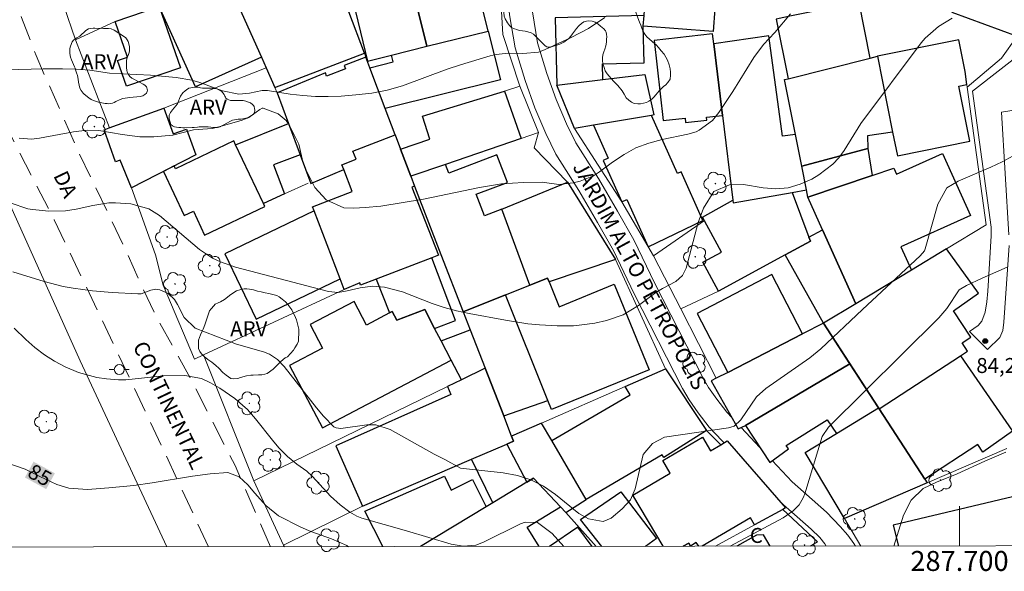
# Model space of a CAD drawing. Units: metres. Extents: x 287446 to 287961, y 1674903 to 1675467.
# Drawn here: x 287606 to 287704, y 1674905 to 1674961 of the extents above; entities that cross this region are included whole.
import ezdxf
from ezdxf.enums import TextEntityAlignment as Align

# ---------------------------------------------------------------- set-up
doc = ezdxf.new("R2010")
doc.units = ezdxf.units.M
doc.header["$MEASUREMENT"] = 0
doc.linetypes.add('HIDDEN', pattern=[0.375, 0.25, -0.125])
for name, color, linetype, lineweight in [('Articulacao', 7, 'Continuous', 18), ('Cerca', 8, 'Cerca', 20), ('Edificacoes', 7, 'Continuous', 30), ('Malha_Coordenadas', 7, 'Continuous', 15), ('Muro_Grade', 8, 'Continuous', 20), ('Nao_Pavimentada_S_Mfio', 10, 'HIDDEN', 15), ('Pavimentacao_Asfaltica_S_Mfio', 10, 'Continuous', 15), ('Poste', 7, 'Continuous', 9), ('Topon_Curvas_Mestras_Masc', 255, 'Continuous', 9), ('Topon_de_Vias', 7, 'Continuous', 9), ('Topon_Fundacao_Const_Ruinas', 7, 'Continuous', 9)]:
    doc.layers.add(name, color=color, linetype=linetype, lineweight=lineweight)
for name, color, linetype, lineweight, true_color in [('Arvores_Isoladas', 7, 'Continuous', 18, 0x00ff33), ('Curvas_Intermediarias', 7, 'Continuous', 9, 0x783c14), ('Curvas_Mestras', 7, 'Continuous', 20, 0x783c14), ('Pto_Cotado', 7, 'Continuous', 9, 0x783c14), ('Topon_Curvas_Mestras', 7, 'Continuous', 9, 0x783c14), ('Topon_Pto_Cotado', 7, 'Continuous', 9, 0x783c14), ('Topon_Vegetacao', 7, 'Continuous', 9, 0x00ff33), ('Vegetacao', 7, 'Orla8', 9, 0x00ff33)]:
    doc.layers.add(name, color=color, linetype=linetype, lineweight=lineweight, true_color=true_color)
doc.styles.add('Arial', font='arial.ttf', dxfattribs={"height": 1.5})
doc.styles.get("Standard").update_dxf_attribs({"font": 'arial.ttf'})
doc.linetypes.add('Cerca', pattern='A,10,0,["X",Standard,S=1,R=0,X=0,Y=-0.5],0.1', length=10.1)
doc.linetypes.add('Orla8', pattern='A,6,-0.5,["V",Standard,S=1,R=0,X=-0.5,Y=-1],-0.5,6,-0.5,["V",Standard,S=1,R=0,X=-0.5,Y=-1],-0.5', length=14)

# ---------------------------------------------------------------- blocks, each defined once
blk = doc.blocks.new('Arvore')
at = {"layer": 'Arvores_Isoladas'}
blk.add_lwpolyline([(-0.718, 0.493, 0.872324), (-0.722, -0.551, 0.862983), (0.284, -0.827, 0.900105), (0.89, 0.029, 0.863155), (0.262, 0.861, 0.882486)], format="xyb", close=True, dxfattribs=at)
blk.add_circle((0, 0), 0.0286, dxfattribs=at)
blk = doc.blocks.new('Poste')
at = {"layer": 'Poste'}
for points in [[(-0.5, 0), (-1, 0)], [(0.5, 0), (1, 0)]]:
    blk.add_lwpolyline(points, dxfattribs=at)
blk.add_lwpolyline([(0, 0.5, 1), (0, -0.5, 1)], format="xyb", close=True, dxfattribs=at)
blk = doc.blocks.new('Cotas')
at = {"layer": 'Pto_Cotado'}
blk.add_hatch(color=256, dxfattribs=at).paths.add_polyline_path([(0, 0.24, 1), (0, -0.24, 1)])
at = {"layer": 'Pto_Cotado', "lineweight": -3}
blk.add_lwpolyline([(0, -0.24, -1), (0, 0.24, -1)], format="xyb", close=True, dxfattribs=at)

msp = doc.modelspace()

# ---------------------------------------------------------------- linework, layer by layer
at = {"layer": 'Articulacao', "flags": 128}
msp.add_lwpolyline([(287461.874, 1675461.993), (287944.11, 1675462.531), (287944.716, 1674908.267), (287462.504, 1674907.73), (287461.874, 1675461.993)], close=True, dxfattribs=at)
at = {"layer": 'Cerca', "flags": 128}
for points in [[(287610.237, 1674962.09), (287611.396, 1674958.712)], [(287611.396, 1674958.712), (287615.393, 1674960.52)], [(287611.396, 1674958.712), (287614.798, 1674949.879)], [(287620.27, 1674951.859), (287630.506, 1674955.902)], [(287631.399, 1674953.916), (287631.614, 1674953.4)], [(287632.266, 1674908.073), (287640.179, 1674911.988)]]:
    msp.add_lwpolyline(points, dxfattribs=at)
at = {"layer": 'Curvas_Intermediarias', "flags": 128}
for points, elevation in [([(287604.844, 1674942.376), (287606.645, 1674941.775), (287607.105, 1674941.695), (287608.725, 1674941.535), (287610.396, 1674941.555), (287611.487, 1674941.745), (287613.127, 1674942.096), (287614.748, 1674942.356), (287615.428, 1674942.376), (287616.939, 1674942.266), (287618.769, 1674941.755), (287619.84, 1674941.115), (287623.821, 1674937.704), (287625.122, 1674936.813), (287625.932, 1674936.463), (287627.453, 1674935.913), (287636.746, 1674933.472), (287637.727, 1674933.402), (287638.637, 1674933.552), (287639.938, 1674933.852), (287641.158, 1674934.012), (287642.379, 1674933.932), (287644.179, 1674933.462), (287647.161, 1674932.292), (287648.371, 1674931.882), (287649.602, 1674931.561), (287650.852, 1674931.281), (287654.494, 1674930.601), (287656.754, 1674930.251), (287657.895, 1674930.151), (287659.666, 1674930.051), (287661.326, 1674930.061), (287662.157, 1674930.141), (287663.457, 1674930.321), (287664.628, 1674930.571), (287666.308, 1674931.161), (287667.839, 1674932.072), (287669.579, 1674933.372), (287670.22, 1674933.802), (287671.58, 1674934.493), (287672.241, 1674935.073), (287672.621, 1674935.833), (287673.811, 1674940.395), (287674.341, 1674941.835), (287675.392, 1674943.506), (287676.952, 1674944.186), (287678.343, 1674944.206), (287680.334, 1674943.866), (287681.604, 1674943.786), (287682.845, 1674943.876), (287684.035, 1674944.226), (287685.196, 1674944.747), (287685.916, 1674945.167), (287687.316, 1674946.227), (287687.907, 1674946.887), (287688.437, 1674947.598), (287690.128, 1674950.309), (287696.16, 1674958.382), (287696.55, 1674958.852), (287697.911, 1674960.023), (287699.281, 1674960.853)], 82), ([(287683.075, 1674961.293), (287681.484, 1674959.432), (287680.364, 1674958.212), (287679.403, 1674956.941), (287677.283, 1674953.53), (287675.882, 1674951.409), (287675.242, 1674950.629), (287673.901, 1674949.639), (287673.601, 1674949.478), (287672.771, 1674949.248), (287670.2, 1674948.718), (287668.869, 1674948.348), (287667.579, 1674947.868), (287666.378, 1674947.218), (287665.228, 1674946.457), (287663.927, 1674945.477), (287663.317, 1674945.087), (287661.996, 1674944.527), (287661.296, 1674944.366), (287659.836, 1674944.206), (287658.165, 1674944.446), (287656.294, 1674944.416), (287654.093, 1674944.266), (287651.912, 1674943.906), (287646.28, 1674942.736), (287641.999, 1674942.046), (287640.448, 1674941.885), (287639.287, 1674941.845), (287638.297, 1674941.875), (287636.516, 1674942.656), (287635.396, 1674943.916), (287634.526, 1674945.627), (287634.235, 1674946.357), (287633.785, 1674948.258), (287632.815, 1674950.169), (287632.505, 1674950.609), (287631.715, 1674951.289), (287630.214, 1674951.839), (287630.114, 1674951.839), (287629.864, 1674951.709), (287628.773, 1674950.909), (287628.103, 1674950.639), (287625.902, 1674949.999), (287625.102, 1674949.819), (287623.241, 1674949.669), (287621.16, 1674949.158), (287619.27, 1674948.968), (287617.869, 1674948.978), (287616.098, 1674949.208), (287613.747, 1674949.599), (287612.577, 1674949.649), (287611.196, 1674949.478), (287607.815, 1674948.848), (287606.995, 1674948.758), (287605.764, 1674948.848)], 81), ([(287705.384, 1674947.068), (287704.283, 1674946.467), (287703.153, 1674945.927), (287699.881, 1674944.547), (287698.731, 1674943.876), (287697.841, 1674942.246), (287696.55, 1674937.754), (287696.48, 1674937.574), (287696.07, 1674937.064), (287690.268, 1674931.691), (287686.106, 1674927.75), (287685.016, 1674926.85), (287680.604, 1674923.758), (287679.673, 1674922.938), (287678.093, 1674920.617), (287677.413, 1674920.007), (287676.842, 1674919.817), (287670.43, 1674918.886), (287669.229, 1674918.276), (287668.309, 1674917.156), (287667.509, 1674913.734), (287667.018, 1674912.624), (287666.208, 1674911.724), (287665.078, 1674910.793), (287664.287, 1674910.453), (287662.827, 1674910.713), (287661.856, 1674911.233), (287659.515, 1674913.154), (287658.315, 1674913.974), (287657.055, 1674914.635), (287655.704, 1674915.065), (287654.283, 1674915.335), (287649.992, 1674915.775), (287648.421, 1674916.666), (287647.351, 1674917.186), (287642.949, 1674919.667), (287641.518, 1674920.127), (287640.618, 1674920.117), (287637.987, 1674919.767), (287637.547, 1674919.817), (287637.287, 1674919.937), (287636.266, 1674920.997), (287635.556, 1674921.818), (287632.315, 1674925.989), (287631.644, 1674926.689), (287630.844, 1674927.22), (287630.244, 1674927.45), (287627.543, 1674928.2), (287623.391, 1674929.811), (287622.281, 1674930.871), (287621.641, 1674932.192), (287621.33, 1674932.682), (287620.71, 1674933.282), (287619.87, 1674933.642), (287619.46, 1674933.712), (287618.969, 1674933.622), (287617.999, 1674933.262), (287617.659, 1674933.242), (287615.078, 1674933.392), (287613.107, 1674933.552), (287611.156, 1674933.822), (287610.186, 1674934.002), (287608.265, 1674934.473), (287605.124, 1674935.473)], 83), ([(287704.763, 1674935.913), (287702.272, 1674934.833), (287700.702, 1674934.092), (287699.981, 1674933.652), (287698.731, 1674931.771), (287697.941, 1674930.851), (287686.856, 1674919.907), (287686.246, 1674918.946), (287684.495, 1674913.214), (287684.345, 1674912.824), (287683.925, 1674912.124), (287683.335, 1674911.513), (287682.345, 1674910.813), (287677.017, 1674907.969)], 84), ([(287660.344, 1674907.95), (287659.175, 1674909.233), (287657.695, 1674910.353), (287656.484, 1674910.383), (287656.004, 1674910.213), (287652.283, 1674908.372), (287651.512, 1674908.092), (287650.272, 1674907.992), (287649.051, 1674908.192), (287644.59, 1674909.513), (287640.108, 1674910.773), (287639.598, 1674910.983), (287638.887, 1674911.373), (287637.917, 1674912.114), (287636.947, 1674912.994), (287635.166, 1674914.965), (287634.576, 1674915.505), (287633.595, 1674916.195), (287632.665, 1674916.956), (287631.795, 1674917.826), (287631.134, 1674918.606), (287629.444, 1674920.747), (287628.643, 1674921.657), (287627.363, 1674922.768), (287625.872, 1674923.808), (287624.922, 1674924.339), (287624.021, 1674924.779), (287622.351, 1674925.079), (287620.18, 1674925.029), (287616.458, 1674924.649), (287615.718, 1674924.649), (287614.518, 1674924.729), (287613.557, 1674924.869), (287611.697, 1674925.369), (287610.376, 1674925.949), (287609.316, 1674926.519), (287608.295, 1674927.15), (287607.345, 1674927.88), (287606.435, 1674928.67), (287605.254, 1674929.801)], 84)]:
    msp.add_lwpolyline(points, dxfattribs=dict(at, elevation=elevation))
at = {"layer": 'Curvas_Mestras', "flags": 128}
for points, elevation in [([(287664.447, 1674960.943), (287662.827, 1674959.843), (287661.086, 1674958.932), (287658.405, 1674957.682), (287657.815, 1674957.472), (287656.254, 1674957.322), (287654.754, 1674957.362), (287653.563, 1674957.222), (287652.973, 1674957.081), (287650.002, 1674956.201), (287648.641, 1674955.751), (287644.169, 1674954.08), (287642.649, 1674953.65), (287641.098, 1674953.36), (287639.518, 1674953.17), (287638.017, 1674953.06), (287636.736, 1674953.02), (287635.466, 1674953.03), (287634.185, 1674953.12), (287632.915, 1674953.27), (287630.644, 1674953.61), (287630.104, 1674953.62), (287628.833, 1674953.36), (287627.773, 1674953.26), (287626.152, 1674953.59), (287623.861, 1674954.42), (287623.081, 1674954.651), (287621.49, 1674954.921), (287618.909, 1674955.141), (287614.828, 1674955.371), (287612.837, 1674955.641), (287611.467, 1674955.771), (287610.096, 1674955.801), (287608.155, 1674955.791), (287604.514, 1674955.681)], 80), ([(287704.653, 1674917.376), (287702.532, 1674916.495), (287699.761, 1674915.235), (287697.681, 1674914.395), (287696.35, 1674913.764), (287695.15, 1674912.584), (287694.389, 1674911.083), (287693.421, 1674907.987)], 85), ([(287638.776, 1674907.926), (287638.607, 1674908.032), (287637.057, 1674908.702), (287634.986, 1674909.443), (287633.975, 1674909.863), (287631.765, 1674911.023), (287630.484, 1674912.044), (287629.374, 1674913.284), (287628.693, 1674914.125), (287627.803, 1674914.915), (287626.683, 1674915.345), (287624.912, 1674915.235), (287623.131, 1674914.995), (287619.1, 1674914.305), (287617.249, 1674914.054), (287614.738, 1674913.804), (287612.597, 1674913.654), (287610.746, 1674913.794), (287609.546, 1674914.145), (287607.835, 1674914.945), (287606.374, 1674915.695), (287604.614, 1674916.295)], 85)]:
    msp.add_lwpolyline(points, dxfattribs=dict(at, elevation=elevation))
at = {"layer": 'Edificacoes', "flags": 128}
for points in [[(287707.189, 1674965.918), (287705.922, 1674965.787), (287704.681, 1674975.559), (287697.422, 1674974.47), (287698.767, 1674964.767), (287699.223, 1674961.473), (287705.787, 1674959.06), (287705.889, 1674959.022), (287705.791, 1674959.838), (287708.112, 1674960.166), (287707.399, 1674965.939)], [(287673.746, 1674968.819), (287675.604, 1674968.681), (287675.978, 1674968.653), (287675.303, 1674959.546), (287668.305, 1674960.064), (287668.385, 1674961.135), (287668.425, 1674961.682), (287668.981, 1674969.172), (287669.356, 1674969.144), (287669.871, 1674969.106)], [(287628.775, 1674965.662), (287629.725, 1674962.859), (287627.76, 1674962.008), (287630.035, 1674956.949), (287630.506, 1674955.902), (287631.399, 1674953.916), (287640.358, 1674957.359), (287637.229, 1674965.669), (287636.68, 1674965.432), (287635.75, 1674967.581)], [(287627.76, 1674962.008), (287630.035, 1674956.949), (287623.425, 1674953.978), (287619.799, 1674962.041), (287626.409, 1674965.011)], [(287640.655, 1674956.569), (287643.083, 1674957.172), (287646.632, 1674958.053), (287644.91, 1674964.985), (287639.001, 1674963.518)], [(287652.771, 1674959.577), (287652.169, 1674962.003), (287652.945, 1674962.199), (287652.399, 1674964.662), (287644.91, 1674964.985), (287646.632, 1674958.053)], [(287619.799, 1674962.041), (287621.916, 1674955.905), (287616.514, 1674954.041), (287615.62, 1674956.63), (287616.616, 1674956.974), (287615.393, 1674960.52)], [(287688.818, 1674962.226), (287683.158, 1674961.087), (287681.625, 1674960.778), (287682.829, 1674954.796), (287691.062, 1674956.87), (287689.938, 1674962.452)], [(287668.385, 1674961.135), (287659.471, 1674960.905), (287659.645, 1674954.166), (287664.27, 1674954.716), (287664.229, 1674956.284), (287668.396, 1674956.391), (287668.305, 1674960.064)], [(287646.632, 1674958.053), (287652.771, 1674959.577), (287653.989, 1674954.673), (287642.448, 1674951.808), (287640.906, 1674955.902), (287643.253, 1674956.485), (287643.083, 1674957.172)], [(287675.37, 1674958.31), (287675.25, 1674959.287), (287669.401, 1674958.627), (287670.305, 1674950.617), (287672.502, 1674950.865), (287672.554, 1674950.4), (287674.674, 1674950.639), (287674.639, 1674950.942), (287676.253, 1674951.125)], [(287676.253, 1674951.125), (287677.294, 1674942.647), (287677.329, 1674942.364), (287683.217, 1674943.403), (287684.674, 1674943.66), (287684.202, 1674946.032), (287683.568, 1674949.214), (287682.266, 1674949.057), (287680.881, 1674959.097), (287675.37, 1674958.31)], [(287700.565, 1674955.529), (287699.934, 1674958.682), (287691.778, 1674957.05), (287693.301, 1674949.436), (287693.773, 1674947.078), (287701.053, 1674948.535), (287699.949, 1674954.05), (287700.746, 1674954.209)], [(287640.906, 1674955.902), (287640.508, 1674956.951), (287638.327, 1674956.131), (287638.467, 1674955.781), (287636.576, 1674955.071), (287636.456, 1674955.401), (287631.614, 1674953.4), (287632.759, 1674950.327), (287633.936, 1674947.168), (287635.006, 1674944.296), (287638.3, 1674945.692), (287638.107, 1674946.187), (287639.538, 1674946.747), (287639.217, 1674947.548), (287643.435, 1674949.187), (287642.448, 1674951.808)], [(287683.568, 1674949.214), (287682.473, 1674954.706), (287682.829, 1674954.796), (287691.062, 1674956.87), (287691.778, 1674957.05), (287693.301, 1674949.436), (287690.788, 1674949.078), (287690.798, 1674947.818), (287684.202, 1674946.032)], [(287669.135, 1674951.133), (287663.323, 1674950.135), (287661.412, 1674949.807), (287659.645, 1674954.166), (287664.27, 1674954.716), (287668.46, 1674955.214), (287669.375, 1674951.174)], [(287643.979, 1674947.745), (287646.911, 1674948.758), (287646.189, 1674951.053), (287654.396, 1674953.57), (287656.067, 1674948.811), (287648.491, 1674946.223), (287645.004, 1674945.032)], [(287614.794, 1674949.878), (287620.268, 1674951.856), (287621.204, 1674949.266), (287622.532, 1674949.746), (287623.461, 1674947.173), (287617.014, 1674943.873), (287615.876, 1674946.631), (287615.432, 1674946.471), (287614.269, 1674949.689)], [(287663.323, 1674950.135), (287664.798, 1674946.842), (287664.292, 1674946.616), (287666.152, 1674942.464), (287666.663, 1674942.693), (287668.802, 1674937.973), (287674.262, 1674940.615), (287672.115, 1674945.482), (287671.742, 1674945.314), (287669.135, 1674951.133)], [(287630.237, 1674942.297), (287627.452, 1674948.188), (287632.759, 1674950.327), (287633.936, 1674947.168), (287631.264, 1674946.177), (287632.345, 1674943.286)], [(287637.915, 1674934.755), (287635.314, 1674941.576), (287635.166, 1674941.966), (287639.147, 1674943.516), (287638.3, 1674945.692), (287638.107, 1674946.187), (287639.538, 1674946.747), (287639.217, 1674947.548), (287643.435, 1674949.187), (287643.979, 1674947.745), (287645.004, 1674945.032), (287645.38, 1674944.036), (287645.11, 1674943.936), (287647.801, 1674937.114), (287647.129, 1674936.857), (287641.532, 1674934.725), (287639.978, 1674934.132), (287639.898, 1674934.353), (287638.317, 1674933.702)], [(287620.221, 1674945.515), (287622.281, 1674941.085), (287623.221, 1674941.525), (287624.322, 1674939.144), (287630.384, 1674941.986), (287630.237, 1674942.297), (287627.452, 1674948.188), (287627.273, 1674948.568), (287621.42, 1674945.787), (287621.292, 1674946.063)], [(287690.798, 1674947.818), (287691.264, 1674945.118), (287684.816, 1674942.947), (287684.674, 1674943.66), (287684.202, 1674946.032)], [(287645.38, 1674944.036), (287648.035, 1674937.203), (287650.269, 1674931.456), (287654.509, 1674933.149), (287656.925, 1674934.114), (287654.14, 1674941.738), (287652.387, 1674941.07), (287651.565, 1674943.226), (287654.686, 1674944.416), (287653.636, 1674947.17), (287648.829, 1674945.337), (287648.491, 1674946.223), (287645.004, 1674945.032)], [(287684.816, 1674942.947), (287691.264, 1674945.118), (287693.419, 1674945.844), (287693.684, 1674945.252), (287698.302, 1674947.32), (287701.092, 1674941.092), (287694.128, 1674937.973), (287695.175, 1674935.635), (287689.601, 1674932.262), (287686.286, 1674939.665)], [(287665.52, 1674936.676), (287658.866, 1674934.447), (287658.711, 1674934.827), (287656.925, 1674934.114), (287654.14, 1674941.738), (287660.706, 1674944.425)], [(287684.909, 1674938.939), (287685.067, 1674938.521), (287682.529, 1674937.145), (287675.859, 1674933.53), (287674.291, 1674936.422), (287676.149, 1674937.436), (287674.258, 1674940.924), (287677.294, 1674942.647), (287677.329, 1674942.364), (287683.217, 1674943.403)], [(287635.314, 1674941.576), (287626.359, 1674937.27), (287629.511, 1674930.714), (287637.915, 1674934.755)], [(287689.601, 1674932.262), (287686.362, 1674930.313), (287682.529, 1674937.145), (287685.067, 1674938.521), (287684.909, 1674938.939), (287686.286, 1674939.665)], [(287689.601, 1674932.262), (287686.362, 1674930.313), (287691.881, 1674921.827), (287691.943, 1674921.731), (287700.1, 1674927.036), (287700.81, 1674927.498), (287700.266, 1674928.333), (287701.136, 1674928.899), (287699.405, 1674931.56), (287701.89, 1674933.314), (287698.707, 1674937.773), (287695.175, 1674935.635)], [(287641.532, 1674934.725), (287642.874, 1674931.334), (287643.136, 1674931.471), (287643.594, 1674930.599), (287646.408, 1674931.667), (287647.393, 1674929.791), (287649.505, 1674930.592), (287647.129, 1674936.857)], [(287684.268, 1674929.236), (287681.198, 1674935.178), (287673.72, 1674931.285), (287676.771, 1674925.38)], [(287654.509, 1674933.149), (287656.925, 1674934.114), (287658.711, 1674934.827), (287658.866, 1674934.447), (287659.88, 1674931.961), (287665.392, 1674934.21), (287668.887, 1674925.644), (287659.101, 1674921.652), (287658.742, 1674922.551)], [(287650.968, 1674929.655), (287652.464, 1674925.802), (287654.319, 1674921.023), (287658.742, 1674922.551), (287654.509, 1674933.149), (287650.269, 1674931.456)], [(287648.049, 1674928.541), (287647.393, 1674929.791), (287646.408, 1674931.667), (287643.594, 1674930.599), (287643.136, 1674931.471), (287642.874, 1674931.334), (287640.561, 1674930.119), (287639.318, 1674932.488), (287634.913, 1674930.175), (287636.159, 1674927.802), (287632.865, 1674926.073), (287636.147, 1674919.82), (287649.067, 1674926.601)], [(287689.001, 1674926.256), (287686.362, 1674930.313), (287684.268, 1674929.236), (287676.771, 1674925.38), (287675.624, 1674924.79), (287675.115, 1674924.541), (287677.807, 1674919.723), (287678.544, 1674920.055)], [(287649.067, 1674926.601), (287648.049, 1674928.541), (287650.968, 1674929.655), (287652.464, 1674925.802), (287650.092, 1674924.648)], [(287691.943, 1674921.731), (287700.1, 1674927.036), (287705.305, 1674919.506), (287702.343, 1674917.404), (287701.851, 1674918.162), (287696.517, 1674914.693)], [(287678.544, 1674920.055), (287680.986, 1674916.373), (287682.85, 1674917.73), (287682.62, 1674918.055), (287686.727, 1674920.641), (287687.681, 1674919.273), (287691.881, 1674921.827), (287689.001, 1674926.256)], [(287651.105, 1674916.681), (287654.622, 1674918.191), (287655.305, 1674918.484), (287655.11, 1674918.986), (287654.319, 1674921.023), (287652.464, 1674925.802), (287650.092, 1674924.648), (287648.678, 1674923.959), (287649.031, 1674923.164), (287637.491, 1674918.036), (287640.179, 1674911.988)], [(287662.573, 1674912.662), (287662.573, 1674912.662), (287659.133, 1674918.553), (287666.988, 1674923.14), (287666.505, 1674923.967), (287670.529, 1674925.725), (287674.634, 1674919.549), (287670.379, 1674916.869), (287670.208, 1674917.12)], [(287691.943, 1674921.731), (287696.517, 1674914.693), (287696.761, 1674914.317), (287688.483, 1674910.759), (287684.538, 1674917.363), (287687.681, 1674919.273), (287691.881, 1674921.827)], [(287662.573, 1674912.662), (287659.133, 1674918.553), (287658.113, 1674920.299), (287655.11, 1674918.986), (287655.305, 1674918.484), (287654.622, 1674918.191), (287656.648, 1674914.401), (287657.309, 1674914.802), (287660.016, 1674911.913), (287660.551, 1674911.343)], [(287651.105, 1674916.681), (287654.622, 1674918.191), (287656.648, 1674914.401), (287653.219, 1674912.322)]]:
    msp.add_lwpolyline(points, close=True, dxfattribs=at)
for points in [[(287670.307, 1674907.961), (287667.263, 1674913.086), (287671.001, 1674915.288), (287670.283, 1674916.554), (287674.244, 1674918.889), (287675.049, 1674917.523), (287676.071, 1674918.126), (287676.728, 1674918.514), (287682.572, 1674911.806), (287682.297, 1674911.657), (287679.451, 1674910.113), (287679.041, 1674910.809), (287674.216, 1674907.965)], [(287642.196, 1674907.93), (287640.398, 1674911.496), (287648.383, 1674914.982), (287649.07, 1674913.578), (287651.19, 1674914.64), (287652.553, 1674911.918)], [(287657.863, 1674907.947), (287656.684, 1674909.867), (287660.016, 1674911.913), (287657.309, 1674914.802), (287656.648, 1674914.401), (287653.219, 1674912.322)], [(287664.143, 1674907.954), (287662.017, 1674910.66), (287666.052, 1674913.418), (287669.651, 1674908.759), (287668.52, 1674907.959)], [(287653.219, 1674912.322), (287652.553, 1674911.918), (287645.983, 1674907.934)], [(287706.02, 1674913.086), (287693.352, 1674910.083), (287693.882, 1674907.987)], [(287652.553, 1674911.918), (287645.983, 1674907.934)], [(287661.749, 1674909.87), (287658.921, 1674907.948)], [(287663.175, 1674907.953), (287661.749, 1674909.87)], [(287673.877, 1674907.965), (287673.616, 1674908.359), (287673.031, 1674907.985), (287672.864, 1674908.29), (287672.314, 1674907.963)], [(287672.314, 1674907.963), (287672.864, 1674908.29), (287673.031, 1674907.985), (287673.042, 1674907.964)], [(287681.017, 1674907.973), (287680.374, 1674909.123), (287679.673, 1674909.083), (287677.67, 1674907.969)]]:
    msp.add_lwpolyline(points, dxfattribs=at)
at = {"layer": 'Malha_Coordenadas', "flags": 128}
msp.add_lwpolyline([(287700, 1674907.994), (287700, 1674911.994)], dxfattribs=at)
at = {"layer": 'Muro_Grade', "flags": 128}
for points in [[(287542.156, 1674907.818), (287552.346, 1674924.779), (287581.09, 1674972.878), (287587.878, 1674980.504), (287598.016, 1674957.29), (287611.883, 1674926.536), (287620.57, 1674907.906)], [(287644.544, 1674972.578), (287648.105, 1674974.44), (287654.066, 1674974.544), (287653.909, 1674965.027), (287654.222, 1674959.223), (287655.948, 1674954.046)], [(287636.516, 1674967.792), (287637.229, 1674965.669), (287640.358, 1674957.359), (287640.508, 1674956.951), (287640.655, 1674956.569), (287640.906, 1674955.902), (287642.448, 1674951.808), (287643.435, 1674949.187), (287643.979, 1674947.745), (287645.004, 1674945.032)], [(287705.787, 1674959.06), (287704.214, 1674956.858), (287700.782, 1674953.948)], [(287646.189, 1674951.053), (287654.396, 1674953.57), (287655.948, 1674954.046)], [(287657.813, 1674949.407), (287655.948, 1674954.046)], [(287700.782, 1674953.948), (287702.674, 1674940.175), (287698.707, 1674937.773), (287695.175, 1674935.635), (287689.601, 1674932.262), (287686.362, 1674930.313), (287684.268, 1674929.236), (287676.771, 1674925.38), (287675.624, 1674924.79), (287672.058, 1674931.74)], [(287700.782, 1674953.948), (287700.746, 1674954.209)], [(287661.412, 1674949.807), (287666.152, 1674942.464), (287669.333, 1674937.051)], [(287657.813, 1674949.407), (287656.067, 1674948.811), (287648.491, 1674946.223), (287645.004, 1674945.032)], [(287655.11, 1674918.986), (287658.113, 1674920.299), (287666.505, 1674923.967), (287670.529, 1674925.725), (287665.52, 1674936.676), (287660.706, 1674944.425), (287657.359, 1674947.877), (287657.813, 1674949.407)], [(287645.004, 1674945.032), (287645.38, 1674944.036), (287648.035, 1674937.203), (287650.269, 1674931.456), (287650.968, 1674929.655), (287652.464, 1674925.802), (287650.092, 1674924.648), (287648.678, 1674923.959), (287629.291, 1674914.524)], [(287624.247, 1674927.144), (287623.324, 1674926.713), (287620.181, 1674934.106), (287619.431, 1674937.171), (287617.014, 1674943.873)], [(287634.736, 1674944.346), (287632.345, 1674943.286)], [(287669.333, 1674937.051), (287674.439, 1674940.59)], [(287672.058, 1674931.74), (287669.333, 1674937.051)], [(287624.247, 1674927.144), (287638.317, 1674933.702)], [(287675.859, 1674933.53), (287672.058, 1674931.74)], [(287629.291, 1674914.524), (287624.247, 1674927.144)], [(287674.634, 1674919.549), (287676.071, 1674918.126)], [(287704.761, 1674917.756), (287696.761, 1674914.317), (287688.483, 1674910.759), (287690.123, 1674907.983)], [(287629.291, 1674914.524), (287632.266, 1674908.073), (287632.339, 1674907.919)], [(287660.551, 1674911.343), (287663.594, 1674907.954)], [(287675.531, 1674907.967), (287679.451, 1674910.113), (287682.297, 1674911.657), (287685.771, 1674908.395), (287685.038, 1674907.978)]]:
    msp.add_lwpolyline(points, dxfattribs=at)
at = {"layer": 'Nao_Pavimentada_S_Mfio', "ltscale": 10, "flags": 128}
for points in [[(287630.955, 1674907.917), (287627.403, 1674916.041), (287623.132, 1674924.42), (287619.399, 1674931.14), (287617.906, 1674934.334), (287616.412, 1674937.694), (287611.532, 1674947.842), (287607.45, 1674957.133), (287605.995, 1674960.935), (287605.104, 1674964.032), (287604.212, 1674967.598), (287603.878, 1674969.584), (287603.649, 1674971.962), (287603.743, 1674974.074), (287604.024, 1674976.374), (287604.87, 1674979.611), (287606.09, 1674983.319), (287608.014, 1674987.026), (287610.173, 1674990.64), (287614.396, 1674996.364), (287615.896, 1674997.902), (287617.494, 1674998.945), (287618.847, 1674999.556), (287620.073, 1674999.935), (287621.941, 1675000.217), (287623.75, 1675000.453)], [(287624.734, 1674907.91), (287618.597, 1674921.096), (287609.282, 1674940.671), (287597.661, 1674963.118), (287589.204, 1674980.714), (287589.063, 1674980.926), (287588.809, 1674981.09), (287588.5, 1674981.172), (287588.223, 1674981.189), (287587.937, 1674981.172), (287587.663, 1674981.158), (287587.374, 1674981.102), (287587.045, 1674980.991), (287586.729, 1674980.815), (287586.142, 1674980.398), (287583.626, 1674978.374), (287581.03, 1674975.515), (287578.654, 1674972.522), (287575.618, 1674967.463), (287572.275, 1674961.92), (287566.291, 1674951.318), (287553.972, 1674929.982), (287546.581, 1674917.488), (287540.764, 1674907.817)]]:
    msp.add_lwpolyline(points, dxfattribs=at)
at = {"layer": 'Pavimentacao_Asfaltica_S_Mfio', "flags": 128}
for points in [[(287676.402, 1674918.322), (287676.216, 1674918.519), (287674.912, 1674919.906), (287673.824, 1674921.348), (287672.914, 1674922.635), (287672.256, 1674923.761), (287667.392, 1674933.264), (287665.318, 1674937.601), (287663.735, 1674940.391), (287661.849, 1674943.596), (287659.549, 1674947.254), (287658.532, 1674949.328), (287657.438, 1674951.892), (287656.458, 1674954.607), (287655.478, 1674957.888), (287654.911, 1674961.207), (287654.513, 1674965.601), (287654.531, 1674969.854), (287654.648, 1674976.177), (287654.768, 1674978.804), (287654.799, 1674981.381), (287654.131, 1675002.408)], [(287677.169, 1674920.865), (287676.674, 1674921.391), (287675.682, 1674922.706), (287674.85, 1674923.882), (287674.275, 1674924.866), (287669.455, 1674934.285), (287667.359, 1674938.666), (287665.727, 1674941.542), (287663.815, 1674944.792), (287661.562, 1674948.377), (287660.624, 1674950.287), (287659.58, 1674952.735), (287658.644, 1674955.328), (287657.722, 1674958.412), (287657.195, 1674961.505), (287656.815, 1674965.7), (287656.832, 1674969.828), (287656.948, 1674976.103), (287657.068, 1674978.738), (287657.101, 1674981.403), (287656.428, 1675002.556)], [(287707.063, 1674958.022), (287701.306, 1674953.545), (287703.179, 1674939.925), (287703.179, 1674939.053), (287702.836, 1674933.51), (287702.757, 1674932.455), (287702.572, 1674931.425), (287702.229, 1674930.501), (287701.86, 1674930.079), (287701.015, 1674929.471), (287702.818, 1674927.667), (287704.031, 1674928.879), (287704.357, 1674929.565), (287704.455, 1674930.416), (287704.978, 1674938.096)], [(287704.946, 1674939.174), (287704.195, 1674951.462), (287720.6, 1674954.043)], [(287680.003, 1674917.855), (287678.113, 1674919.861)], [(287689.565, 1674907.983), (287689.422, 1674908.232), (287688.808, 1674909.07), (287688.053, 1674909.951), (287686.684, 1674911.384), (287683.233, 1674914.427), (287681.231, 1674916.552)], [(287686.655, 1674907.979), (287686.503, 1674908.214), (287686.009, 1674908.835), (287685.122, 1674909.694), (287682.061, 1674912.392)]]:
    msp.add_lwpolyline(points, dxfattribs=at)
at = {"layer": 'Topon_Curvas_Mestras_Masc'}
msp.add_solid([(287606.336, 1674914.858, 85), (287608.473, 1674913.689, 85), (287607.202, 1674916.442, 85), (287609.339, 1674915.274, 85)], dxfattribs=at)
msp.add_solid([(287606.336, 1674914.858, 85), (287608.473, 1674913.689, 85), (287607.202, 1674916.442, 85), (287609.339, 1674915.274, 85)], dxfattribs=at)
at = {"layer": 'Vegetacao', "flags": 128}
for points in [[(287658.757, 1674957.977), (287658.632, 1674958.005), (287658.483, 1674958.093), (287658.096, 1674958.449), (287657.802, 1674958.766), (287657.517, 1674959.067), (287657.295, 1674959.265), (287657.073, 1674959.407), (287656.749, 1674959.51), (287656.472, 1674959.55), (287656.195, 1674959.589), (287655.886, 1674959.645), (287655.641, 1674959.716), (287655.387, 1674959.811), (287655.117, 1674959.945), (287654.904, 1674960.144), (287654.69, 1674960.406), (287654.46, 1674960.793), (287654.381, 1674961.078), (287654.318, 1674961.435), (287654.302, 1674961.949), (287654.318, 1674962.408), (287654.389, 1674962.805), (287654.476, 1674963.169), (287654.65, 1674963.51), (287654.848, 1674963.842), (287655.03, 1674964.095), (287655.292, 1674964.444), (287655.831, 1674965.157), (287655.918, 1674965.497), (287655.958, 1674966.036), (287655.965, 1674966.447), (287655.958, 1674966.788), (287655.958, 1674967.191), (287655.966, 1674967.587), (287655.973, 1674967.944), (287656.013, 1674968.253), (287656.147, 1674968.638), (287656.314, 1674968.855), (287656.425, 1674969.013), (287656.623, 1674969.195), (287657.169, 1674969.836), (287657.359, 1674970.074), (287657.636, 1674970.391), (287657.859, 1674970.629), (287658.096, 1674970.803), (287658.365, 1674970.969), (287658.737, 1674971.151), (287659.031, 1674971.261), (287659.394, 1674971.333), (287659.584, 1674971.333), (287659.83, 1674971.311), (287660.13, 1674971.238), (287660.432, 1674971.143), (287660.678, 1674971.024), (287660.86, 1674970.874), (287661.034, 1674970.692), (287661.184, 1674970.518), (287661.54, 1674969.836), (287661.58, 1674969.67), (287661.675, 1674969.021), (287661.691, 1674968.704), (287661.706, 1674968.506), (287661.722, 1674967.952), (287661.754, 1674967.691), (287661.762, 1674967.239), (287661.77, 1674966.811), (287661.786, 1674966.526), (287661.809, 1674966.17), (287661.849, 1674965.743), (287662.023, 1674965.37), (287662.158, 1674965.165), (287662.316, 1674964.974), (287662.498, 1674964.752), (287662.664, 1674964.538), (287662.878, 1674964.166), (287663.148, 1674963.533), (287663.322, 1674963.208), (287663.75, 1674962.805), (287663.908, 1674962.765), (287664.28, 1674962.718), (287664.755, 1674962.813), (287665.064, 1674962.852), (287665.388, 1674962.86), (287665.69, 1674962.852), (287666.149, 1674962.813), (287666.45, 1674962.749), (287666.751, 1674962.654), (287667.028, 1674962.471), (287667.218, 1674962.218), (287667.384, 1674961.917), (287667.534, 1674961.553), (287667.748, 1674960.896), (287667.93, 1674960.453), (287668.066, 1674960.152), (287668.176, 1674959.85), (287668.303, 1674959.533), (287668.453, 1674959.256), (287668.667, 1674958.987), (287669.474, 1674958.298), (287669.585, 1674958.18), (287669.831, 1674957.926), (287670.116, 1674957.578), (287670.393, 1674957.253), (287670.726, 1674956.667), (287670.892, 1674956.192), (287671.019, 1674955.804), (287671.043, 1674955.464), (287671.043, 1674955.147), (287670.995, 1674954.758), (287670.766, 1674954.418), (287670.52, 1674954.156), (287670.361, 1674954.046), (287670.123, 1674953.824), (287669.902, 1674953.602), (287669.569, 1674953.175), (287669.379, 1674952.945), (287669.173, 1674952.74), (287668.881, 1674952.558), (287668.643, 1674952.43), (287668.026, 1674952.287), (287667.755, 1674952.295), (287667.407, 1674952.311), (287667.116, 1674952.446), (287666.869, 1674952.653), (287666.61, 1674952.891), (287666.378, 1674953.246), (287666.18, 1674953.595), (287665.769, 1674954.117), (287665.539, 1674954.355), (287665.34, 1674954.568), (287665.134, 1674954.782), (287664.897, 1674955.052), (287664.699, 1674955.29), (287664.501, 1674955.606), (287664.375, 1674955.915), (287664.24, 1674956.279), (287664.224, 1674956.635), (287664.232, 1674956.904), (287664.272, 1674957.205), (287664.359, 1674957.498), (287664.446, 1674957.776), (287664.549, 1674958.101), (287664.62, 1674958.449), (287664.636, 1674958.726), (287664.644, 1674959.035), (287664.636, 1674959.233), (287664.594, 1674959.455), (287664.533, 1674959.605), (287664.359, 1674959.811), (287664.012, 1674960.065), (287663.757, 1674960.294), (287663.504, 1674960.469), (287663.195, 1674960.572), (287662.864, 1674960.606), (287662.616, 1674960.579), (287662.363, 1674960.508), (287662.118, 1674960.342), (287661.864, 1674960.105), (287661.603, 1674959.834), (287661.405, 1674959.557), (287661.223, 1674959.312), (287661.033, 1674959.059), (287660.835, 1674958.845), (287660.606, 1674958.655), (287660.352, 1674958.465), (287659.932, 1674958.259), (287659.228, 1674958.013), (287659.061, 1674957.974), (287658.903, 1674957.961)], [(287613.724, 1674952.452), (287613.603, 1674952.484), (287613.415, 1674952.544), (287613.209, 1674952.624), (287612.993, 1674952.734), (287612.732, 1674952.881), (287612.26, 1674953.268), (287612.183, 1674953.367), (287611.964, 1674953.613), (287611.852, 1674953.845), (287611.774, 1674954.148), (287611.711, 1674954.45), (287611.669, 1674954.76), (287611.592, 1674955.113), (287611.521, 1674955.394), (287611.416, 1674955.683), (287611.359, 1674955.852), (287611.303, 1674955.985), (287611.022, 1674956.703), (287610.909, 1674956.949), (287610.832, 1674957.322), (287610.832, 1674957.577), (287610.853, 1674957.844), (287610.902, 1674958.076), (287611.064, 1674958.498), (287611.198, 1674958.66), (287611.381, 1674958.794), (287611.549, 1674958.885), (287611.831, 1674959.075), (287612.444, 1674959.624), (287612.704, 1674959.786), (287612.901, 1674959.828), (287613.162, 1674959.849), (287613.345, 1674959.849), (287614.196, 1674959.828), (287614.456, 1674959.835), (287614.71, 1674959.828), (287614.992, 1674959.786), (287615.288, 1674959.68), (287616.311, 1674959.002), (287616.435, 1674958.899), (287616.597, 1674958.697), (287616.673, 1674958.514), (287616.76, 1674958.287), (287616.822, 1674957.998), (287616.822, 1674957.745), (287616.818, 1674957.606), (287616.774, 1674957.426), (287616.715, 1674957.226), (287616.609, 1674956.985), (287616.554, 1674956.794), (287616.533, 1674956.611), (287616.519, 1674956.337), (287616.519, 1674956.119), (287616.519, 1674955.901), (287616.54, 1674955.668), (287616.582, 1674955.464), (287616.702, 1674955.232), (287616.857, 1674955.035), (287617.061, 1674954.858), (287617.307, 1674954.739), (287617.54, 1674954.605), (287617.815, 1674954.457), (287618.202, 1674954.26), (287618.37, 1674954.155), (287618.511, 1674954), (287618.61, 1674953.648), (287618.603, 1674953.507), (287618.516, 1674953.345), (287618.37, 1674953.205), (287618.145, 1674953.092), (287617.89, 1674953.024), (287616.842, 1674952.923), (287616.146, 1674952.804), (287615.886, 1674952.726), (287615.463, 1674952.515), (287615.267, 1674952.418), (287615.1, 1674952.355), (287614.948, 1674952.323), (287614.741, 1674952.3), (287614.573, 1674952.302), (287614.368, 1674952.306)], [(287621.622, 1674952.282), (287621.714, 1674952.564), (287621.826, 1674952.825), (287621.946, 1674953.057), (287622.178, 1674953.373), (287622.397, 1674953.599), (287622.538, 1674953.704), (287622.749, 1674953.852), (287623.15, 1674953.936), (287623.445, 1674953.95), (287623.678, 1674953.95), (287623.938, 1674953.901), (287624.142, 1674953.866), (287624.381, 1674953.859), (287624.55, 1674953.852), (287624.881, 1674953.852), (287625.135, 1674953.845), (287625.318, 1674953.817), (287625.557, 1674953.774), (287625.712, 1674953.732), (287625.937, 1674953.598), (287626.036, 1674953.542), (287626.176, 1674953.394), (287626.296, 1674953.211), (287626.373, 1674953.05), (287626.43, 1674952.958), (287626.479, 1674952.86), (287626.599, 1674952.754), (287626.76, 1674952.67), (287626.929, 1674952.634), (287627.19, 1674952.613), (287627.422, 1674952.613), (287627.711, 1674952.613), (287627.965, 1674952.62), (287628.204, 1674952.62), (287628.471, 1674952.557), (287628.76, 1674952.459), (287628.929, 1674952.387), (287629.14, 1674952.225), (287629.252, 1674952.113), (287629.302, 1674952.007), (287629.351, 1674951.81), (287629.365, 1674951.655), (287629.33, 1674951.395), (287629.224, 1674951.219), (287628.612, 1674950.86), (287628.492, 1674950.839), (287628.021, 1674950.762), (287627.718, 1674950.755), (287627.133, 1674950.649), (287626.887, 1674950.53), (287626.627, 1674950.396), (287626.127, 1674950.115), (287625.895, 1674949.995), (287625.649, 1674949.925), (287625.466, 1674949.925), (287625.325, 1674949.925), (287625.163, 1674949.925), (287624.98, 1674949.932), (287624.698, 1674949.967), (287624.381, 1674949.981), (287624.036, 1674949.981), (287623.79, 1674949.967), (287623.621, 1674949.953), (287623.291, 1674949.925), (287623.101, 1674949.918), (287622.368, 1674949.896), (287622.178, 1674949.896), (287621.967, 1674949.903), (287621.749, 1674949.91), (287621.523, 1674949.953), (287621.312, 1674949.988), (287621.115, 1674950.094), (287620.954, 1674950.213), (287620.778, 1674950.783), (287620.778, 1674951.037), (287620.799, 1674951.135), (287620.932, 1674951.423), (287621.137, 1674951.691)], [(287626.5, 1674925.095), (287626.171, 1674925.374), (287625.773, 1674925.813), (287625.484, 1674926.072), (287625.065, 1674926.391), (287624.665, 1674926.69), (287624.296, 1674926.959), (287624.027, 1674927.229), (287623.86, 1674927.47), (287623.748, 1674927.788), (287623.718, 1674928.137), (287623.738, 1674928.605), (287623.928, 1674929.143), (287624.067, 1674929.432), (287624.217, 1674929.712), (287624.376, 1674930.131), (287624.845, 1674931.537), (287625.005, 1674931.736), (287625.255, 1674932.035), (287625.404, 1674932.215), (287625.693, 1674932.345), (287625.952, 1674932.445), (287626.341, 1674932.674), (287626.959, 1674933.202), (287627.548, 1674933.551), (287627.967, 1674933.701), (287628.296, 1674933.75), (287628.565, 1674933.75), (287628.844, 1674933.73), (287629.233, 1674933.641), (287629.642, 1674933.511), (287630.011, 1674933.451), (287630.42, 1674933.361), (287630.789, 1674933.282), (287631.586, 1674933.092), (287631.825, 1674932.943), (287632.134, 1674932.714), (287632.453, 1674932.444), (287632.694, 1674932.195), (287632.903, 1674931.915), (287633.082, 1674931.666), (287633.441, 1674930.898), (287633.541, 1674930.659), (287633.79, 1674929.702), (287633.79, 1674929.562), (287633.79, 1674929.263), (287633.75, 1674928.764), (287633.74, 1674928.515), (287633.63, 1674928.196), (287633.391, 1674927.847), (287633.262, 1674927.618), (287632.654, 1674926.929), (287632.433, 1674926.829), (287632.224, 1674926.67), (287631.965, 1674926.451), (287631.755, 1674926.241), (287631.646, 1674926.132), (287631.426, 1674925.892), (287631.207, 1674925.693), (287630.629, 1674925.284), (287630.38, 1674925.205), (287630.091, 1674925.155), (287629.731, 1674925.125), (287629.203, 1674925.115), (287628.963, 1674925.115), (287628.533, 1674925.042), (287627.947, 1674924.866), (287627.668, 1674924.766), (287627.271, 1674924.744), (287626.978, 1674924.759)]]:
    msp.add_lwpolyline(points, close=True, dxfattribs=at)

# ---------------------------------------------------------------- block references
at = {"layer": 'Arvores_Isoladas'}
for p in [(287613.299, 1674950.007), (287675.542, 1674944.296), (287620.59, 1674938.944), (287673.52, 1674936.963), (287624.862, 1674936.073), (287621.39, 1674934.249), (287673.438, 1674926.271), (287628.824, 1674922.283), (287608.486, 1674920.446), (287630.933, 1674916.613), (287635.764, 1674914.339), (287698.104, 1674914.596), (287689.502, 1674910.71), (287636.766, 1674908.581), (287684.476, 1674908.092)]:
    msp.add_blockref('Arvore', p, dxfattribs=at)
at = {"layer": 'Poste'}
msp.add_blockref('Poste', (287615.795, 1674925.67), dxfattribs=at)
at = {"layer": 'Pto_Cotado'}
msp.add_blockref('Cotas', (287702.582, 1674928.52, 84.24), dxfattribs=at)

# ---------------------------------------------------------------- texts
at = {"layer": 'Malha_Coordenadas', "style": 'Arial'}
msp.add_text('287.700', height=2, dxfattribs=at).set_placement((287700, 1674907.494), align=Align.TOP_CENTER)
at = {"layer": 'Topon_Curvas_Mestras', "style": 'Arial'}
msp.add_text('85', height=1.5, rotation=331.3271, dxfattribs=at).set_placement((287606.476, 1674914.981, 85))
at = {"layer": 'Topon_de_Vias', "style": 'Arial'}
for s, rotation, p in [('JARDIM ALTO PETROPOLIS', 298.52663, (287661.197, 1674945.971)), ('DA', 295.5568, (287609.158, 1674945.102)), ('CONTINENTAL', 295.5568, (287617.123, 1674928.039))]:
    msp.add_text(s, height=1.5, rotation=rotation, dxfattribs=at).set_placement(p)
at = {"layer": 'Topon_Fundacao_Const_Ruinas', "style": 'Arial'}
msp.add_text('C', height=1.5, dxfattribs=at).set_placement((287678.986, 1674908.3))
at = {"layer": 'Topon_Pto_Cotado', "style": 'Arial'}
msp.add_text('84,2', height=1.5, dxfattribs=at).set_placement((287701.686, 1674925.324, 84.24))
at = {"layer": 'Topon_Vegetacao', "style": 'Arial'}
for p in [(287611.961, 1674955.755), (287622.848, 1674951.206), (287626.912, 1674929.006)]:
    msp.add_text('ARV', height=1.5, dxfattribs=at).set_placement(p)

doc.saveas('drawing.dxf')
